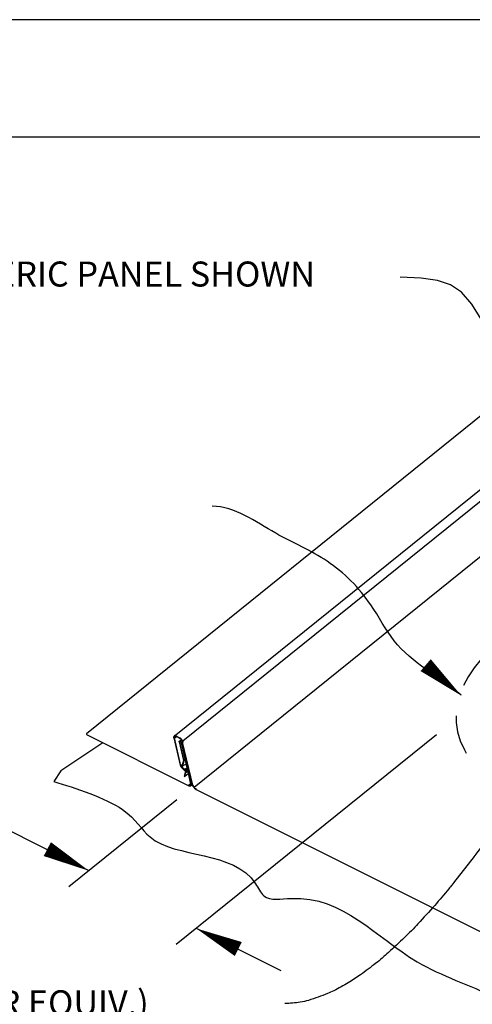
# Model space of a CAD drawing. Extents: x -11954.6 to -11907.3, y -5424.5 to -5340.
# Drawn here: x -11922.8 to -11921.4, y -5404.3 to -5401.1 of the extents above; entities that cross this region are included whole.
import ezdxf

# ---------------------------------------------------------------- set-up
doc = ezdxf.new("R2010")
doc.units = 0
doc.header["$MEASUREMENT"] = 0
doc.linetypes.add('HIDDEN', pattern=[0.375, 0.25, -0.125])
for name, color, linetype in [('BORDER', 9, 'CONTINUOUS'), ('DIM', 4, 'CONTINUOUS'), ('DWG', 2, 'CONTINUOUS'), ('PEN2', 7, 'CONTINUOUS')]:
    doc.layers.add(name, color=color, linetype=linetype)
doc.styles.add('STD', font='simplex.shx')

msp = doc.modelspace()

# ---------------------------------------------------------------- linework, layer by layer
at = {"layer": 'BORDER'}
for p, q in [((-11917.2581, -5401.1454), (-11925.7581, -5401.1454)), ((-11917.6956, -5401.5204), (-11925.1331, -5401.5204))]:
    msp.add_line(p, q, dxfattribs=at)
at = {"layer": 'DIM', "color": 5}
for p, q in [((-11922.3432, -5404.0994), (-11921.5111, -5403.429)), ((-11922.6859, -5403.9154), (-11922.3409, -5403.6375)), ((-11922.9063, -5403.7218), (-11922.6219, -5403.8638)), ((-11922.2792, -5404.0478), (-11922.0084, -5404.1831))]:
    msp.add_line(p, q, dxfattribs=at)
msp.add_lwpolyline([(-11921.2706, -5402.2923), (-11921.3219, -5402.1887), (-11921.3629, -5402.1107), (-11921.3978, -5402.0545), (-11921.4308, -5402.0163), (-11921.4661, -5401.9923), (-11921.5079, -5401.9787), (-11921.5603, -5401.9718), (-11921.6276, -5401.9676)], dxfattribs=at)
for points, format in [([(-11921.4316, -5403.3053, 0, 0.05, 0), (-11921.5456, -5403.2078, 0.05, 0.05, 0)], "xyseb"), ([(-11921.26, -5403.6367, -0.006293), (-11921.3282, -5403.7359, -0.011335), (-11921.3679, -5403.7896, -0.000609), (-11921.4619, -5403.9104, -0.006174), (-11921.4713, -5403.9222, -0.008787), (-11921.5167, -5403.9755, -0.007753), (-11921.5701, -5404.0343, -0.011373), (-11921.6131, -5404.0781, -0.009956), (-11921.6643, -5404.126, -0.015006), (-11921.7051, -5404.1606, -0.01311), (-11921.754, -5404.1974, -0.02003), (-11921.7929, -5404.2229, -0.017698), (-11921.839, -5404.2483, -0.026492), (-11921.8597, -5404.2575, -0.009422), (-11921.9196, -5404.2789, -0.048001), (-11921.9465, -5404.2852, -0.027018), (-11921.9955, -5404.2891)], "xyb"), ([(-11922.6217, -5403.865, 0, 0.05, 0), (-11922.7547, -5403.7956, 0.05, 0.05, 0)], "xyseb"), ([(-11922.279, -5404.049, 0, 0.05, 0), (-11922.1443, -5404.115, 0.05, 0.05, 0)], "xyseb")]:
    msp.add_lwpolyline(points, format=format, dxfattribs=at)
at = {"layer": 'DIM', "color": 5, "start_tangent": (-0.775815, 0.63096), "end_tangent": (-1, 0)}
msp.add_spline([(-11921.4318, -5403.3041), (-11921.6461, -5403.1299), (-11921.7208, -5403.0153), (-11921.8604, -5402.8759), (-11922.0248, -5402.7863), (-11922.2279, -5402.7003)], degree=3, dxfattribs=at)
at = {"layer": 'DWG'}
for p, q in [((-11921.1783, -5402.2571), (-11922.6297, -5403.4277)), ((-11922.3495, -5403.4343), (-11920.8939, -5402.2625)), ((-11920.8699, -5402.2805), (-11922.3213, -5403.4511)), ((-11922.2859, -5403.5975), (-11921.2203, -5402.7389)), ((-11922.6297, -5403.4295), (-11922.3027, -5403.5933)), ((-11922.3501, -5403.4397), (-11922.3303, -5403.5279)), ((-11922.3279, -5403.5291), (-11922.3483, -5403.4403)), ((-11922.577, -5403.4558), (-11922.7113, -5403.5457)), ((-11922.3333, -5403.4529), (-11922.3195, -5403.5123)), ((-11922.3177, -5403.5135), (-11922.3309, -5403.4535)), ((-11922.3267, -5403.4559), (-11922.2973, -5403.5867)), ((-11922.3249, -5403.4571), (-11922.2955, -5403.5879)), ((-11922.2895, -5403.5909), (-11922.3225, -5403.4535)), ((-11922.3291, -5403.5273), (-11922.3303, -5403.5279)), ((-11922.3303, -5403.5279), (-11922.3291, -5403.5273)), ((-11922.3303, -5403.5279), (-11922.3267, -5403.5315)), ((-11922.3291, -5403.5303), (-11922.3255, -5403.5351)), ((-11922.3237, -5403.5327), (-11922.3291, -5403.5303)), ((-11922.3237, -5403.5261), (-11922.3279, -5403.5291)), ((-11922.3267, -5403.5315), (-11922.3273, -5403.5327)), ((-11922.3273, -5403.5327), (-11922.3237, -5403.5327)), ((-11922.3273, -5403.5327), (-11922.3273, -5403.5327)), ((-11922.3267, -5403.5315), (-11922.3249, -5403.5303)), ((-11922.3249, -5403.5339), (-11922.3267, -5403.5315)), ((-11922.3189, -5403.5117), (-11922.3255, -5403.5351)), ((-11922.3255, -5403.5351), (-11922.3171, -5403.5435)), ((-11922.3195, -5403.5123), (-11922.3249, -5403.5309)), ((-11922.3249, -5403.5309), (-11922.3123, -5403.5243)), ((-11922.3249, -5403.5303), (-11922.3249, -5403.5309)), ((-11922.3249, -5403.5309), (-11922.3225, -5403.5327)), ((-11922.3165, -5403.5417), (-11922.3249, -5403.5339)), ((-11922.3225, -5403.5327), (-11922.3177, -5403.5135)), ((-11922.3177, -5403.5135), (-11922.3147, -5403.5117)), ((-11922.3165, -5403.5417), (-11922.3093, -5403.5363)), ((-11922.7113, -5403.5457), (-11922.7344, -5403.5797)), ((-11922.3171, -5403.5435), (-11922.3165, -5403.5417)), ((-11922.3135, -5403.5471), (-11922.3171, -5403.5435)), ((-11922.3171, -5403.5435), (-11922.3141, -5403.5441)), ((-11922.3141, -5403.5495), (-11922.3171, -5403.5621)), ((-11922.3153, -5403.5639), (-11922.3117, -5403.5513)), ((-11922.3141, -5403.5441), (-11922.3087, -5403.5399)), ((-11922.3141, -5403.5441), (-11922.3141, -5403.5477)), ((-11922.3141, -5403.5477), (-11922.3141, -5403.5495)), ((-11922.3129, -5403.5489), (-11922.3141, -5403.5495)), ((-11922.3141, -5403.5495), (-11922.3129, -5403.5489)), ((-11922.3081, -5403.5429), (-11922.3129, -5403.5465)), ((-11922.3129, -5403.5465), (-11922.3117, -5403.5495)), ((-11922.3117, -5403.5513), (-11922.3069, -5403.5471)), ((-11922.3117, -5403.5495), (-11922.3117, -5403.5513)), ((-11922.3087, -5403.5399), (-11922.3081, -5403.5429)), ((-11922.2793, -5403.6053), (-11920.9725, -5404.2581))]:
    msp.add_line(p, q, dxfattribs=at)
at = {"layer": 'DWG', "linetype": 'HIDDEN', "ltscale": 0.5}
msp.add_ellipse((-11920.8983, -5403.3312), major_axis=(-0.5483, -0.0715), ratio=0.621661, start_param=-1.145998, end_param=4.358723, dxfattribs=at)
at = {"layer": 'DWG'}
msp.add_open_spline([(-11922.7344, -5403.5797), (-11922.666, -5403.5998), (-11922.4897, -5403.6575), (-11922.407, -5403.835), (-11922.1353, -5403.7956), (-11922.0605, -5403.9652), (-11921.8301, -5403.9197), (-11921.6392, -5404.1591), (-11921.2991, -5404.2605), (-11921.1022, -5404.4197), (-11920.8812, -5404.4752), (-11920.7917, -5404.5656), (-11920.6536, -5404.6865), (-11920.6293, -5404.6409)], degree=3, knots=[0.14434, 0.14434, 0.14434, 0.14434, 0.296785, 0.421186, 0.79013, 0.836487, 0.924916, 1.374775, 1.649044, 1.974618, 2.13149, 2.285822, 2.441051, 2.441051, 2.441051, 2.441051], dxfattribs=at)
at = {"layer": 'PEN2'}
for p, q in [((-11922.6297, -5403.4277), (-11922.6297, -5403.4295)), ((-11922.6285, -5403.4289), (-11922.6297, -5403.4295)), ((-11922.3501, -5403.4367), (-11922.3465, -5403.4337)), ((-11922.3495, -5403.4343), (-11922.3501, -5403.4367)), ((-11922.3501, -5403.4367), (-11922.3495, -5403.4343)), ((-11922.3441, -5403.4343), (-11922.3501, -5403.4397)), ((-11922.3501, -5403.4397), (-11922.3501, -5403.4367)), ((-11922.3483, -5403.4331), (-11922.3495, -5403.4343)), ((-11922.3459, -5403.4331), (-11922.3483, -5403.4331)), ((-11922.3447, -5403.4337), (-11922.3483, -5403.4379)), ((-11922.3483, -5403.4379), (-11922.3471, -5403.4355)), ((-11922.3483, -5403.4403), (-11922.3429, -5403.4367)), ((-11922.3483, -5403.4379), (-11922.3483, -5403.4403)), ((-11922.3483, -5403.4403), (-11922.3483, -5403.4379)), ((-11922.3471, -5403.4355), (-11922.3453, -5403.4355)), ((-11922.3423, -5403.4361), (-11922.3459, -5403.4331)), ((-11922.3453, -5403.4355), (-11922.3447, -5403.4337)), ((-11922.3429, -5403.4367), (-11922.3441, -5403.4343)), ((-11922.3429, -5403.4337), (-11922.3285, -5403.4433)), ((-11922.3411, -5403.4355), (-11922.3423, -5403.4361)), ((-11922.3423, -5403.4361), (-11922.3411, -5403.4355)), ((-11922.3321, -5403.4415), (-11922.3423, -5403.4361)), ((-11922.3321, -5403.4391), (-11922.3291, -5403.4409)), ((-11922.3309, -5403.4409), (-11922.3321, -5403.4415)), ((-11922.3291, -5403.4409), (-11922.3309, -5403.4409)), ((-11922.3261, -5403.4439), (-11922.3291, -5403.4409)), ((-11922.3273, -5403.4463), (-11922.3333, -5403.4529)), ((-11922.3333, -5403.4511), (-11922.3333, -5403.4529)), ((-11922.3333, -5403.4529), (-11922.3333, -5403.4511)), ((-11922.3333, -5403.4511), (-11922.3261, -5403.4553)), ((-11922.3303, -5403.4505), (-11922.3321, -5403.4499)), ((-11922.3309, -5403.4523), (-11922.3303, -5403.4505)), ((-11922.3297, -5403.4517), (-11922.3309, -5403.4523)), ((-11922.3309, -5403.4523), (-11922.3297, -5403.4523)), ((-11922.3309, -5403.4535), (-11922.3309, -5403.4523)), ((-11922.3303, -5403.4505), (-11922.3261, -5403.4475)), ((-11922.3279, -5403.4523), (-11922.3303, -5403.4505)), ((-11922.3297, -5403.4523), (-11922.3261, -5403.4541)), ((-11922.3285, -5403.4433), (-11922.3285, -5403.4433)), ((-11922.3285, -5403.4433), (-11922.3261, -5403.4463)), ((-11922.3279, -5403.4541), (-11922.3267, -5403.4559)), ((-11922.3261, -5403.4541), (-11922.3279, -5403.4541)), ((-11922.3261, -5403.4463), (-11922.3273, -5403.4463)), ((-11922.3261, -5403.4553), (-11922.3267, -5403.4559)), ((-11922.3213, -5403.4511), (-11922.3261, -5403.4439)), ((-11922.3261, -5403.4463), (-11922.3231, -5403.4493)), ((-11922.3261, -5403.4475), (-11922.3261, -5403.4463)), ((-11922.3261, -5403.4541), (-11922.3249, -5403.4571)), ((-11922.3225, -5403.4553), (-11922.3261, -5403.4541)), ((-11922.3231, -5403.4493), (-11922.3237, -5403.4499)), ((-11922.3237, -5403.4499), (-11922.3201, -5403.4547)), ((-11922.3213, -5403.4511), (-11922.3225, -5403.4553)), ((-11922.3225, -5403.4535), (-11922.3213, -5403.4529)), ((-11922.3213, -5403.4529), (-11922.3213, -5403.4511)), ((-11922.3147, -5403.5603), (-11922.3171, -5403.5621)), ((-11922.3171, -5403.5621), (-11922.3147, -5403.5603)), ((-11922.3171, -5403.5621), (-11922.3153, -5403.5639)), ((-11922.3051, -5403.5555), (-11922.3153, -5403.5639)), ((-11922.3033, -5403.5909), (-11922.2979, -5403.5867)), ((-11922.2997, -5403.5945), (-11922.3033, -5403.5909)), ((-11922.3027, -5403.5933), (-11922.2961, -5403.5933)), ((-11922.2961, -5403.5885), (-11922.3003, -5403.5921)), ((-11922.3003, -5403.5921), (-11922.2973, -5403.5939)), ((-11922.2955, -5403.5909), (-11922.2997, -5403.5945)), ((-11922.2979, -5403.5867), (-11922.2973, -5403.5867)), ((-11922.2979, -5403.5915), (-11922.2907, -5403.5891)), ((-11922.2973, -5403.5897), (-11922.2979, -5403.5915)), ((-11922.2973, -5403.5939), (-11922.2979, -5403.5915)), ((-11922.2973, -5403.5867), (-11922.2973, -5403.5897)), ((-11922.2973, -5403.5867), (-11922.2817, -5403.6023)), ((-11922.2919, -5403.5897), (-11922.2973, -5403.5939)), ((-11922.2973, -5403.5939), (-11922.2955, -5403.5927)), ((-11922.2955, -5403.5879), (-11922.2961, -5403.5885)), ((-11922.2961, -5403.5933), (-11922.2955, -5403.5921)), ((-11922.2949, -5403.5909), (-11922.2955, -5403.5879)), ((-11922.2955, -5403.5879), (-11922.2919, -5403.5885)), ((-11922.2955, -5403.5921), (-11922.2949, -5403.5909)), ((-11922.2919, -5403.5885), (-11922.2919, -5403.5897)), ((-11922.2907, -5403.5891), (-11922.2913, -5403.5897)), ((-11922.2913, -5403.5897), (-11922.2901, -5403.5933)), ((-11922.2901, -5403.5933), (-11922.2877, -5403.5969)), ((-11922.2877, -5403.5939), (-11922.2895, -5403.5909)), ((-11922.2859, -5403.5975), (-11922.2877, -5403.5939)), ((-11922.2877, -5403.5969), (-11922.2853, -5403.5999)), ((-11922.2853, -5403.5999), (-11922.2859, -5403.5975)), ((-11922.2823, -5403.6029), (-11922.2859, -5403.5975)), ((-11922.2829, -5403.6005), (-11922.2793, -5403.6029)), ((-11922.2817, -5403.6023), (-11922.2823, -5403.6029)), ((-11922.2793, -5403.6029), (-11922.2823, -5403.6029)), ((-11922.2823, -5403.6029), (-11922.2793, -5403.6053)), ((-11922.2793, -5403.6053), (-11922.2793, -5403.6029)), ((-11922.2781, -5403.6047), (-11922.2793, -5403.6053)), ((-11922.2793, -5403.6053), (-11922.2781, -5403.6047))]:
    msp.add_line(p, q, dxfattribs=at)

# ---------------------------------------------------------------- texts
at = {"layer": 'DIM', "style": 'STD'}
for s, p in [('GENERIC PANEL SHOWN', (-11923.1397, -5401.9981)), ('ROOF JACK (DEKTITE OR EQUIV.)', (-11924.0948, -5404.3267))]:
    msp.add_text(s, height=0.08, dxfattribs=at).set_placement(p)

doc.saveas('drawing.dxf')
